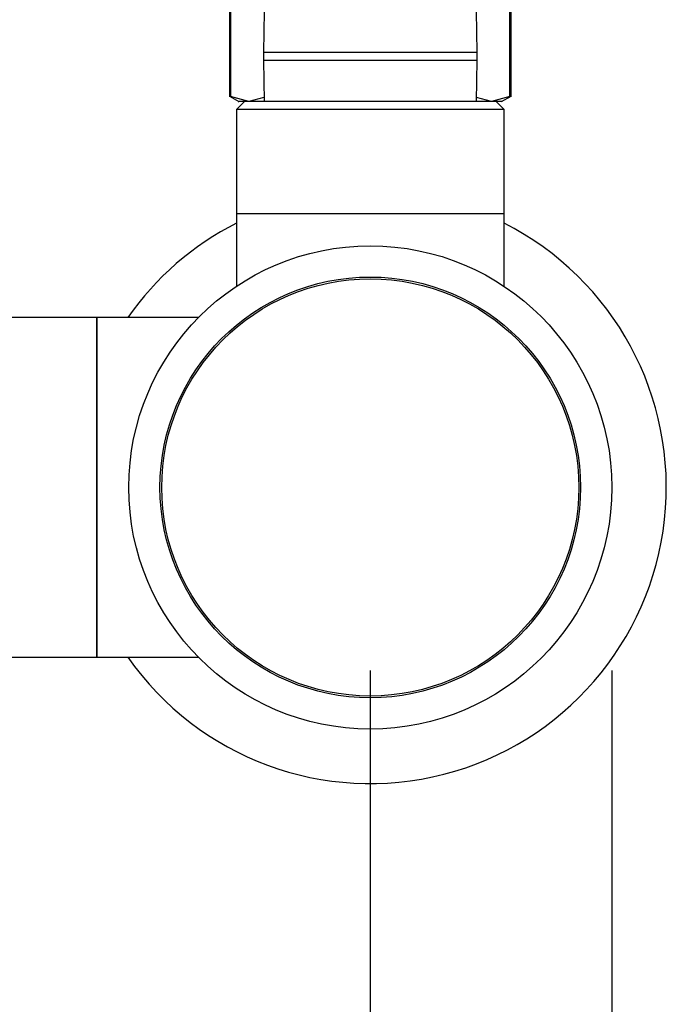
# Model space of a CAD drawing. Extents: x 0.4 to 10.6, y 0.4 to 8.1.
# Drawn here: x 4.3 to 4.4, y 2.7 to 3 of the extents above; entities that cross this region are included whole.
import ezdxf

# ---------------------------------------------------------------- set-up
doc = ezdxf.new("R2010")
doc.units = 0
doc.linetypes.add('SLD-SOLID', pattern=[0])
doc.layers.get('0').update_dxf_attribs({"linetype": 'CONTINUOUS'})
doc.styles.add('SLDTEXTSTYLE0', font='TXT', dxfattribs={"width": 0.75})
doc.dimstyles.new('SLDDIMSTYLE1', dxfattribs={"dimtxt": 0.125, "dimasz": 0.13, "dimexe": 0, "dimexo": 0.0625, "dimgap": 0.03125, "dimtad": 0, "dimtih": 1, "dimtoh": 1, "dimdec": 1, "dimlfac": 18, "dimrnd": 1e-09, "dimzin": 12, "dimtxsty": 'SLDTEXTSTYLE0', "dimsah": 1, "dimcen": 0.09, "dimazin": 3, "dimtfac": 1, "dimtdec": 1, "dimtofl": 0, "dimtmove": 0, "dimatfit": 3, "dimtolj": 1, "dimtzin": 12})

# ---------------------------------------------------------------- blocks, each defined once
blk = doc.blocks.new('_D_11')
at = {"color": 7, "linetype": 'SLD-SOLID'}
for p, q in [((2.87579122796612, 2.822053072869279), (2.87579122796612, 1.554217054323892)), ((4.426070099355446, 2.822053072869279), (4.426070099355446, 1.554217054323892)), ((2.87579122796612, 1.679217054323892), (3.489298714180189, 1.679217054323892)), ((4.426070099355446, 1.679217054323892), (3.812562613141377, 1.679217054323892))]:
    blk.add_line(p, q, dxfattribs=at)
for points in [[(2.87579122796612, 1.679217054323892), (3.00579122796612, 1.659217054323892), (3.00579122796612, 1.699217054323892)], [(4.426070099355446, 1.679217054323892), (4.296070099355446, 1.699217054323892), (4.296070099355446, 1.659217054323892)]]:
    blk.add_solid(points, dxfattribs=at)
at = {"color": 7, "linetype": 'SLD-SOLID', "insert": (3.489298714180189, 1.741131782562063), "char_height": 0.125, "attachment_point": 1, "style": 'SLDTEXTSTYLE0'}
blk.add_mtext('27.9', dxfattribs=at)
blk = doc.blocks.new('_D_12')
at = {"color": 7, "linetype": 'SLD-SOLID'}
for p, q in [((2.941736109855884, 2.822053072869279), (2.941736109855884, 1.902875179110166)), ((4.360125217465683, 2.822053072869279), (4.360125217465683, 1.902875179110166)), ((2.941736109855884, 2.027875179110166), (3.489298714180189, 2.027875179110166)), ((4.360125217465683, 2.027875179110166), (3.812562613141377, 2.027875179110166))]:
    blk.add_line(p, q, dxfattribs=at)
for points in [[(2.941736109855884, 2.027875179110166), (3.071736109855884, 2.007875179110166), (3.071736109855884, 2.047875179110166)], [(4.360125217465683, 2.027875179110166), (4.230125217465683, 2.047875179110166), (4.230125217465683, 2.007875179110166)]]:
    blk.add_solid(points, dxfattribs=at)
at = {"color": 7, "linetype": 'SLD-SOLID', "insert": (3.489298714180189, 2.089789907348337), "char_height": 0.125, "attachment_point": 1, "style": 'SLDTEXTSTYLE0'}
blk.add_mtext('25.5', dxfattribs=at)

msp = doc.modelspace()

# ---------------------------------------------------------------- linework, layer by layer
at = {"color": 7, "linetype": 'SLD-SOLID'}
for p, q in [((4.321659640827441, 3.003344796652527), (4.321659640827441, 2.978683831167734)), ((4.331113990869241, 3.002029016296978), (4.330958525998518, 2.990754065064695)), ((4.389291878793316, 2.990754065064695), (4.389136413922593, 3.002029016296978)), ((4.398590763964393, 2.978683831167734), (4.398590763964393, 3.003344796652527)), ((4.330958525998518, 2.990754065064695), (4.330958525998518, 2.988642969452252)), ((4.330958525998518, 2.988642969452252), (4.331113990869241, 2.977368018219969)), ((4.389136413922593, 2.977368018219969), (4.389291878793316, 2.988642969452252)), ((4.389291878793316, 2.988642969452252), (4.389291878793316, 2.990754065064695)), ((4.321648298736243, 2.978872866021025), (4.324261086330876, 2.977364335299552)), ((4.326985208935652, 2.977368018219969), (4.321992668091393, 2.978695238443364)), ((4.33109893326541, 2.97846161743847), (4.326985208935652, 2.977368018219969)), ((4.393265261040613, 2.977368018219969), (4.389151471526423, 2.97846161743847)), ((4.398257801884873, 2.978695238443364), (4.393265261040613, 2.977368018219969)), ((4.395989318460958, 2.977364335299552), (4.398602171240023, 2.978872866021025)), ((4.32578575019931, 2.977368018219969), (4.323598551762309, 2.975180819782969)), ((4.323598551762309, 2.975180819782969), (4.323598551762309, 2.946746865291474)), ((4.396651918213957, 2.975180819782969), (4.323598551762309, 2.975180819782969)), ((4.360125234988133, 2.977368018219969), (4.32578575019931, 2.977368018219969)), ((4.394464654592523, 2.977368018219969), (4.360125234988133, 2.977368018219969)), ((4.396651918213957, 2.975180819782969), (4.394464654592523, 2.977368018219969)), ((4.396651918213957, 2.946746865291474), (4.396651918213957, 2.975180819782969)), ((4.323598551762309, 2.946746865291474), (4.323598551762309, 2.926957800563105)), ((4.396651918213957, 2.946746865291474), (4.323598551762309, 2.946746865291474)), ((4.396651918213957, 2.926957800563105), (4.396651918213957, 2.946746865291474)), ((4.285431437116519, 2.918422273981052), (4.26027832916885, 2.918422273981052)), ((4.313143881424442, 2.918422273981052), (4.285431437116519, 2.918422273981052)), ((4.285431437116519, 2.918422273981052), (4.285431437116519, 2.825683877154777)), ((4.285431437116519, 2.82830898460709), (4.285431437116519, 2.918422273981052)), ((4.285431437116519, 2.825683877154777), (4.285431437116519, 2.82830898460709)), ((4.26027832916885, 2.825683877154777), (4.285431437116519, 2.825683877154777)), ((4.285431437116519, 2.825683877154777), (4.313143881424442, 2.825683877154777))]:
    msp.add_line(p, q, dxfattribs=at)
at = {"color": 8, "linetype": 'SLD-SOLID'}
for p, q in [((4.321992668091393, 3.003335018987701), (4.321992668091393, 2.978695238443364)), ((4.398257801884873, 2.978695238443364), (4.398257801884873, 3.003335018987701)), ((4.389291878793316, 2.990754065064695), (4.330958525998518, 2.990754065064695)), ((4.330958525998518, 2.988642969452252), (4.388988380077136, 2.988642969452252)), ((4.388988380077136, 2.988642969452252), (4.389291878793316, 2.988642969452252))]:
    msp.add_line(p, q, dxfattribs=at)
at = {"color": 7, "linetype": 'SLD-SOLID'}
for centre, radius in [((4.360125217465683, 2.872053072869279), 0.06594488188976405), ((4.360125217465683, 2.872053072869279), 0.0574146981627301), ((4.360125217465682, 2.872053072869279), 0.05693397939442972)]:
    msp.add_circle(centre, radius, dxfattribs=at)
for start, end in [(116.8641424555935, 144.9955794189428), (215.0044205810581, 63.13585754440578)]:
    msp.add_arc((4.360125217465682, 2.872053072869279), 0.08083333333355225, start, end, dxfattribs=at)
for points, knots in [([(4.321659640827441, 2.978864717967003), (4.321674196212227, 2.978857521447917), (4.321703447662114, 2.97884305885414), (4.321895952673958, 2.978744669642844), (4.321992668091393, 2.978695238443364)], [0, 0, 0, 0, 0.4975953274791657, 0.9999999999999999, 0.9999999999999999, 0.9999999999999999, 0.9999999999999999]), ([(4.398257801884873, 2.978695238443364), (4.398354522811245, 2.978744669642336), (4.39854703807625, 2.978843058488748), (4.398576235511359, 2.978857521344454), (4.398590763964394, 2.978864717967003)], [0, 0, 0, 0, 0.5024065305591248, 1, 1, 1, 1]), ([(4.326985208935653, 2.977368018219969), (4.32628148755348, 2.977368018219928), (4.324874042783334, 2.977368018219844), (4.323746229326501, 2.977368018220263), (4.324254741712159, 2.977368018219969), (4.324254763440956, 2.977368018219969)], [0, 0, 0, 0, 0.4999886046724929, 0.9999786344515962, 1, 1, 1, 1]), ([(4.39599570653531, 2.977368018219969), (4.395878646598883, 2.977368018219969), (4.395644526953323, 2.977368018219969), (4.394058349164872, 2.977368018219969), (4.393265261040613, 2.977368018219969)], [0, 0, 0, 0, 0.5000004854222441, 1, 1, 1, 1])]:
    msp.add_open_spline(points, degree=3, knots=knots, dxfattribs=at)

# ---------------------------------------------------------------- dimensions: what is measured, and where the dimension line sits
for base, p1, p2, picture, middle in [((2.87579122796612, 1.679217054323892), (4.426070099355446, 2.872053072869279), (2.87579122796612, 2.872053072869279), '_D_11', (3.650930663660783, 1.679217054323892)), ((2.941736109855884, 2.027875179110166), (4.360125217465683, 2.872053072869279), (2.941736109855884, 2.872053072869279), '_D_12', (3.650930663660783, 2.027875179110166))]:
    dim = msp.add_linear_dim(base=base, p1=p1, p2=p2, dimstyle='SLDDIMSTYLE1', dxfattribs=at)
    dim.commit()
    dim.dimension.update_dxf_attribs({"geometry": picture, "text_midpoint": middle, "dimtype": 160})

doc.saveas('drawing.dxf')
